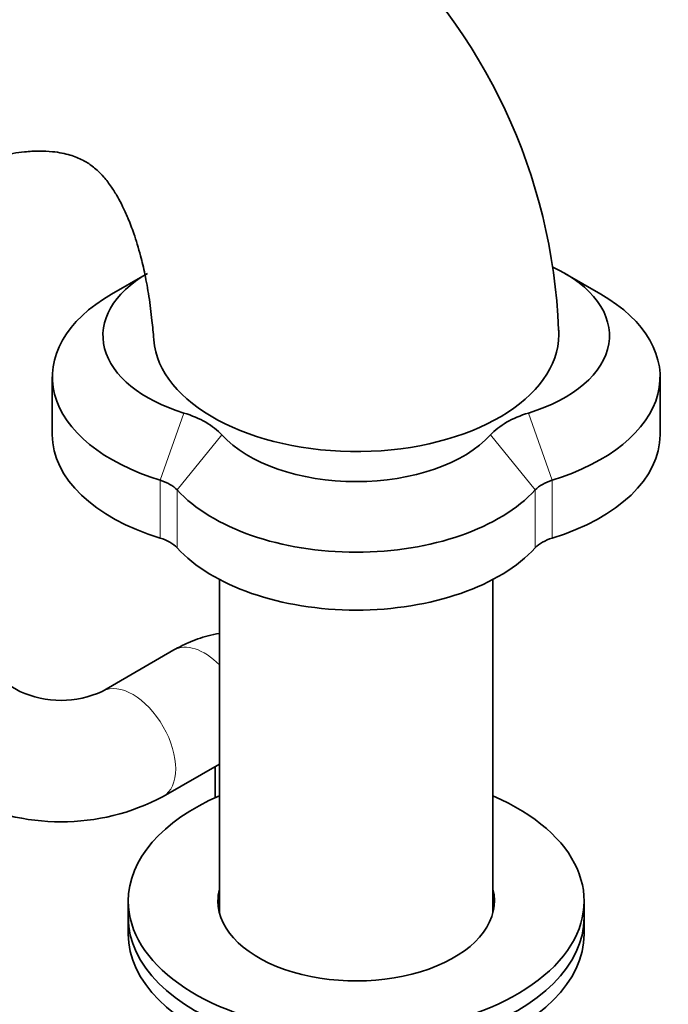
# Model space of a CAD drawing. Units: millimetres. Extents: x 0 to 1478, y 0 to 1766.
# Drawn here: x 331 to 395, y 365 to 463 of the extents above; entities that cross this region are included whole.
import ezdxf
from ezdxf import colors
from ezdxf.entities.mleader import LeaderData, LeaderLine
from ezdxf.math import Vec2, Vec3

# ---------------------------------------------------------------- set-up
doc = ezdxf.new("R2010")
doc.units = ezdxf.units.MM
doc.layers.add('DV5_Défaut', color=7, linetype='Continuous')
doc.layers.add('Défaut', color=7, linetype='Continuous')

# ---------------------------------------------------------------- blocks, each defined once
blk = doc.blocks.new('_DOT')
at = {"color": 0}
blk.add_line((0, 0), (-1, 0), dxfattribs=at)
at = {"color": 0, "const_width": 0.333}
blk.add_lwpolyline([(-0.1665, 0, 1), (0.1665, 0, 1)], format="xyb", close=True, dxfattribs=at)
blk = doc.blocks.new('SE4')
at = {"layer": 'DV5_Défaut', "color": 7, "linetype": 'Continuous', "lineweight": 35}
for p, q in [((343.133, 437.316), (339.836, 435.413)), ((388.121, 435.413), (384.585, 437.454)), ((333.978, 427.248), (333.978, 421.532)), ((393.978, 421.532), (393.978, 427.248)), ((350.478, 407.239), (350.478, 374.317)), ((377.478, 374.317), (377.478, 407.239)), ((345.988, 400.274), (338.917, 396.191)), ((330.775, 396.191), (327.239, 398.233)), ((344.917, 385.799), (350.478, 389.01)), ((350.059, 388.768), (350.059, 385.688)), ((341.478, 375.482), (341.478, 373.849)), ((386.478, 373.849), (386.478, 375.482)), ((341.478, 373.849), (341.478, 372.216)), ((386.478, 372.216), (386.478, 373.849))]:
    blk.add_line(p, q, dxfattribs=at)
at = {"layer": 'DV5_Défaut', "color": 7, "linetype": 'Continuous', "lineweight": 18}
for p, q in [((344.631, 417.039), (346.968, 423.674)), ((380.989, 423.674), (383.326, 417.039)), ((346.297, 416.077), (350.718, 421.509)), ((377.239, 421.509), (381.659, 416.077)), ((344.631, 411.324), (344.631, 417.039)), ((383.326, 417.039), (383.326, 411.324)), ((346.297, 416.077), (346.297, 410.362)), ((381.659, 410.362), (381.659, 416.077))]:
    blk.add_line(p, q, dxfattribs=at)
at = {"layer": 'DV5_Défaut', "color": 7, "linetype": 'Continuous', "lineweight": 35}
for centre, radius, start, end in [((327.693, 429.714), 56.31, 2.22229, 48.02302), ((334.846, 405.052), 9.751, 245.3243, 294.6757), ((334.846, 404.859), 21.557, 242.14859, 297.85141)]:
    blk.add_arc(centre, radius, start, end, dxfattribs=at)
for centre, major_axis, start_param, end_param in [((373.978, 431.33), (-15, 0), 2.057128, 4.034501), ((353.978, 431.33), (15, 0), 2.356194, 4.226057), ((353.978, 427.248), (20, 0), 2.356194, 4.226057), ((373.978, 427.248), (-20, 0), 2.057128, 3.926991), ((363.978, 431.412), (20, 0), 0, 0.042304), ((363.978, 431.412), (20, 0), 3.186963, 6.283185), ((342.761, 419.08), (9, 0), 0.486332, 1.084464), ((385.196, 419.08), (-9, 0), 5.198721, 5.796853), ((353.978, 421.532), (20, 0), 3.141593, 4.226057), ((363.978, 425.557), (-15, 0), 0.486332, 2.655261), ((373.978, 421.532), (-20, 0), 2.057128, 3.141593), ((342.761, 414.998), (4, 0), 0.486332, 1.084464), ((385.196, 414.998), (-4, 0), 5.198721, 5.796853), ((363.978, 421.474), (20, 0), 3.627925, 5.796853), ((342.761, 409.282), (4, 0), 0.486332, 1.084464), ((385.196, 409.282), (-4, 0), 5.198721, 5.796853), ((363.978, 415.759), (20, 0), 3.627925, 5.796853), ((363.978, 375.482), (-22.5, 0), 5.35589, 6.283185), ((363.978, 375.482), (-22.5, 0), 0, 4.068888), ((363.978, 375.482), (-13.65, 0), 6.134799, 6.283185), ((363.978, 375.482), (-13.65, 0), 0, 3.289979), ((363.978, 373.849), (-13.65, 0), -0.148386, -0.103792), ((363.978, 373.849), (-13.65, 0), 3.245384, 3.289979), ((363.978, 373.849), (-22.5, 0), 0, 3.141593), ((363.978, 373.849), (-22.5, 0), 0, 3.141593), ((363.978, 372.216), (-22.5, 0), 0, 3.141593)]:
    blk.add_ellipse(centre, major_axis=major_axis, ratio=0.57735, start_param=start_param, end_param=end_param, dxfattribs=at)
at = {"layer": 'DV5_Défaut', "color": 7, "linetype": 'Continuous', "lineweight": 18}
for centre, start_param, end_param in [((348.988, 395.078), 5.138771, 6.283185), ((341.917, 390.995), 3.141971, 6.271897)]:
    blk.add_ellipse(centre, major_axis=(-3, 5.196), ratio=0.57735, start_param=start_param, end_param=end_param, dxfattribs=at)
at = {"layer": 'DV5_Défaut', "color": 7, "linetype": 'Continuous', "lineweight": 35}
for points, knots in [([(321.812, 446.676), (322.202, 446.839), (323.142, 447.229), (324.891, 447.958), (326.668, 448.544), (328.404, 449.011), (329.93, 449.31), (331.449, 449.498), (332.742, 449.557), (334.32, 449.48), (335.749, 449.19), (336.956, 448.702), (337.802, 448.164), (338.454, 447.622), (339.125, 446.935), (339.781, 446.072), (340.362, 445.146), (340.92, 444.101), (341.478, 442.878), (342.08, 441.304), (342.651, 439.439), (343.154, 437.317), (343.531, 435.192), (343.824, 432.915), (343.938, 431.617), (343.996, 430.926)], [0, 0, 0, 0, 0.020772, 0.059203, 0.094007, 0.124347, 0.162839, 0.190123, 0.230523, 0.278533, 0.357663, 0.428375, 0.48936, 0.525625, 0.572814, 0.629488, 0.676736, 0.711038, 0.745772, 0.787509, 0.839759, 0.877783, 0.92056, 0.964407, 1, 1, 1, 1]), ([(350.473, 401.909), (350.098, 401.85), (349.048, 401.629), (347.506, 401.088), (346.494, 400.549), (345.988, 400.274)], [0, 0, 0, 0, 0.240592, 0.67724, 1, 1, 1, 1])]:
    blk.add_open_spline(points, degree=3, knots=knots, dxfattribs=at)

msp = doc.modelspace()

# ---------------------------------------------------------------- block references
at = {"layer": 'Défaut'}
msp.add_blockref('SE4', (0, 0), dxfattribs=at)

# ---------------------------------------------------------------- leaders
at = {"layer": 'Défaut', "color": 7, "linetype": 'Continuous', "lineweight": 18}
ml = msp.add_multileader_mtext('Standard', dxfattribs=at)
ml.set_content('{\\pxsm0.9;\\fSolid Edge ISO|b1||i0||c0|p34;\\W1.;03/04/2023\\P}', color=256)
ml.set_leader_properties()
ml.set_arrow_properties(name='DOT')
ml.build(insert=Vec2(0, 0))
ml.multileader.update_dxf_attribs({"leader_type": 0, "dogleg_length": 0, "arrow_head_size": 12})
ctx = ml.context
ctx.base_point, ctx.char_height, ctx.arrow_head_size, ctx.landing_gap_size = Vec3(1390.407, 1750.708), 12, 12, 4.2
notes = []
notes.append((ctx, [(0, (0, 0, 0), (0, 0), (1, 0), 1, [])]))
ctx.mtext.insert = Vec3(1392.407, 1756.828)
for ctx, leaders in notes:
    for number, flags, end, landing, length, lines in leaders:
        leader = LeaderData()
        leader.index, (leader.has_last_leader_line, leader.has_dogleg_vector, leader.attachment_direction) = number, flags
        leader.last_leader_point, leader.dogleg_vector, leader.dogleg_length = Vec3(end), Vec3(landing), length
        for number, points, colour, breaks in lines:
            line = LeaderLine()
            line.index, line.vertices, line.color, line.breaks = number, Vec3.list(points), colors.encode_raw_color(colour), breaks
            leader.lines.append(line)
        ctx.leaders.append(leader)

doc.saveas('drawing.dxf')
